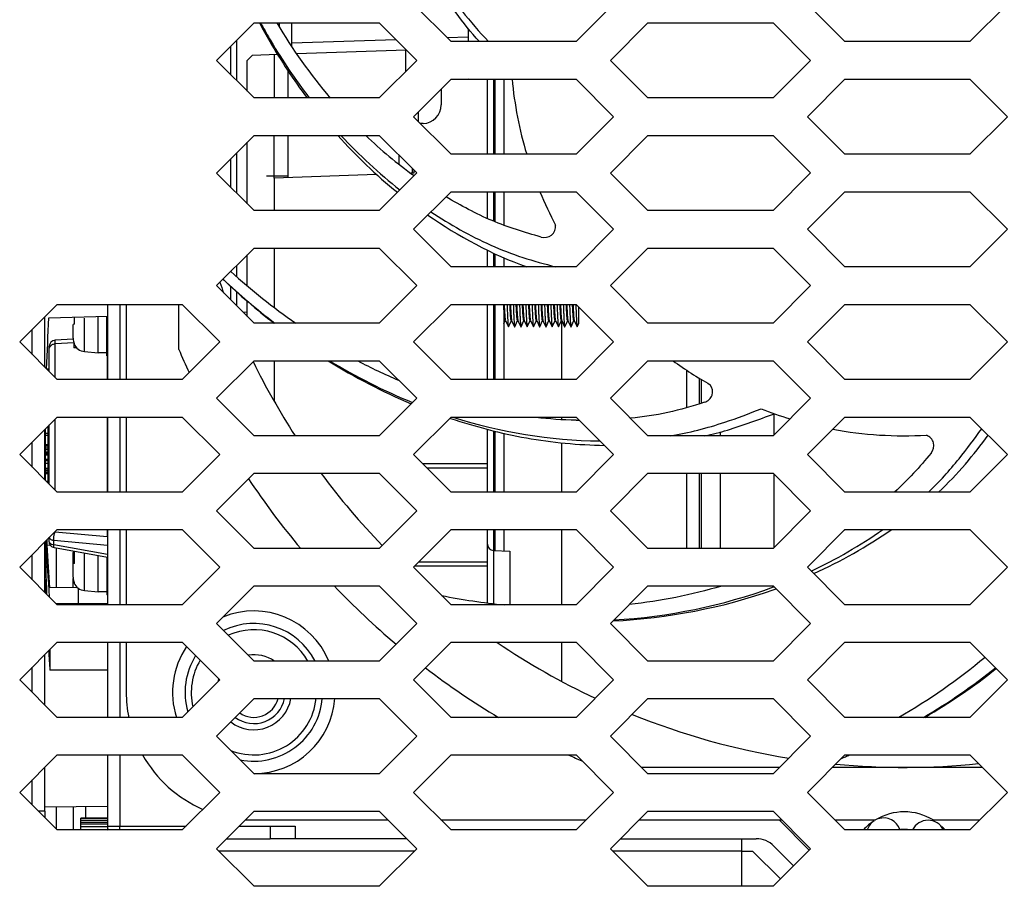
# Model space of a CAD drawing. Units: millimetres. Extents: x -1245 to 2499, y -983 to 1594.
# Drawn here: x 1874 to 1953, y 189 to 258 of the extents above; entities that cross this region are included whole.
import ezdxf

# ---------------------------------------------------------------- set-up
doc = ezdxf.new("R2010")
doc.units = ezdxf.units.MM
doc.header["$LTSCALE"] = 46.255
doc.layers.get('0').update_dxf_attribs({"linetype": 'CONTINUOUS'})
for name, color, linetype in [('00_COMPONENTS', 7, 'CONTINUOUS'), ('02___PRT_ALL_AXES', 7, 'CONTINUOUS'), ('09_ALL_ROUNDS', 7, 'CONTINUOUS'), ('20_ALL_FEATURES', 7, 'CONTINUOUS')]:
    doc.layers.add(name, color=color, linetype=linetype)

msp = doc.modelspace()

# ---------------------------------------------------------------- linework, layer by layer
at = {"color": 7, "linetype": 'Continuous'}
for p, q in [((1876.226, 230.016), (1876.226, 234.012)), ((1876.226, 221.016), (1876.226, 225.012)), ((1876.226, 212.016), (1876.226, 216.012)), ((1876.226, 203.016), (1876.226, 207.012)), ((1876.226, 194.514), (1876.226, 198.012)), ((1876.226, 194.514), (1875.728, 194.514))]:
    msp.add_line(p, q, dxfattribs=at)
at = {"color": 9, "linetype": 'Continuous'}
for p, q in [((1875.226, 231.016), (1875.226, 233.012)), ((1875.226, 222.016), (1875.226, 224.012)), ((1875.226, 213.016), (1875.226, 215.012)), ((1875.226, 204.016), (1875.226, 206.012)), ((1875.226, 195.016), (1875.226, 197.012))]:
    msp.add_line(p, q, dxfattribs=at)
at = {"layer": '00_COMPONENTS', "color": 7, "linetype": 'Continuous'}
for p, q in [((1894.976, 257.514), (1894.976, 257.189)), ((1895.976, 255.621), (1895.976, 257.514)), ((1910.076, 257.069), (1910.076, 256.014)), ((1891.093, 255.639), (1891.093, 253.386)), ((1896.355, 255.057), (1905.118, 255.363)), ((1905.076, 255.362), (1905.076, 253.624)), ((1892.847, 254.935), (1892.426, 254.514)), ((1892.426, 252.053), (1892.426, 254.514)), ((1892.847, 254.935), (1894.831, 255.004)), ((1894.576, 254.995), (1894.576, 251.514)), ((1895.676, 253.684), (1895.676, 251.514)), ((1910.076, 253.014), (1908.661, 252.964)), ((1911.626, 247.014), (1911.626, 253.014)), ((1912.226, 253.014), (1912.226, 247.014)), ((1912.926, 253.014), (1912.926, 247.014)), ((1907.926, 252.229), (1907.926, 250.962)), ((1906.076, 250.379), (1906.076, 249.648)), ((1906.478, 249.463), (1906.268, 249.456)), ((1892.426, 243.053), (1892.426, 247.972)), ((1894.576, 245.112), (1894.576, 248.514)), ((1895.676, 248.514), (1895.676, 245.151)), ((1891.093, 246.639), (1891.093, 244.386)), ((1904.576, 246.196), (1904.576, 246.906)), ((1905.726, 245.756), (1905.726, 245.502)), ((1902.752, 245.398), (1894.576, 245.112)), ((1905.726, 245.502), (1905.498, 245.494)), ((1911.626, 241.878), (1911.626, 244.014)), ((1912.226, 244.014), (1912.226, 241.612)), ((1912.926, 244.014), (1912.926, 241.343)), ((1911.626, 238.014), (1911.626, 239.344)), ((1892.426, 236.511), (1892.426, 238.972)), ((1912.226, 239.059), (1912.226, 238.014)), ((1912.926, 238.743), (1912.926, 238.014)), ((1891.093, 236.46), (1891.093, 235.386)), ((1882.246, 235.014), (1882.246, 229.014)), ((1882.746, 235.014), (1882.746, 229.014)), ((1886.945, 231.419), (1886.945, 235.014)), ((1892.426, 234.053), (1892.426, 235.277)), ((1911.626, 229.014), (1911.626, 235.014)), ((1912.226, 235.014), (1912.226, 229.014)), ((1912.926, 235.014), (1912.926, 229.014)), ((1918.926, 233.474), (1918.926, 234.798)), ((1876.554, 233.937), (1881.246, 234.061)), ((1880.493, 231.152), (1880.493, 234.041)), ((1881.192, 230.902), (1881.192, 234.059)), ((1878.594, 233.427), (1878.493, 233.402)), ((1878.493, 232.325), (1878.493, 233.402)), ((1912.926, 233.474), (1913.038, 233.714)), ((1913.034, 233.714), (1913.063, 233.714)), ((1913.059, 233.723), (1913.294, 233.22)), ((1913.307, 233.22), (1913.538, 233.714)), ((1913.534, 233.714), (1913.563, 233.714)), ((1913.559, 233.723), (1913.794, 233.22)), ((1913.807, 233.22), (1914.038, 233.714)), ((1914.034, 233.714), (1914.063, 233.714)), ((1914.059, 233.723), (1914.294, 233.22)), ((1914.307, 233.22), (1914.538, 233.714)), ((1914.534, 233.714), (1914.563, 233.714)), ((1914.559, 233.723), (1914.794, 233.22)), ((1914.807, 233.22), (1915.038, 233.714)), ((1915.034, 233.714), (1915.063, 233.714)), ((1915.059, 233.723), (1915.294, 233.22)), ((1915.307, 233.22), (1915.538, 233.714)), ((1915.534, 233.714), (1915.563, 233.714)), ((1915.559, 233.723), (1915.794, 233.22)), ((1915.807, 233.22), (1916.038, 233.714)), ((1916.034, 233.714), (1916.063, 233.714)), ((1916.059, 233.723), (1916.294, 233.22)), ((1916.307, 233.22), (1916.538, 233.714)), ((1916.534, 233.714), (1916.563, 233.714)), ((1916.559, 233.723), (1916.794, 233.22)), ((1916.807, 233.22), (1917.038, 233.714)), ((1917.034, 233.714), (1917.063, 233.714)), ((1917.059, 233.723), (1917.294, 233.22)), ((1917.307, 233.22), (1917.538, 233.714)), ((1917.534, 233.714), (1917.563, 233.714)), ((1917.546, 233.714), (1917.546, 229.014)), ((1917.559, 233.723), (1917.794, 233.22)), ((1917.807, 233.22), (1918.038, 233.714)), ((1918.034, 233.714), (1918.063, 233.714)), ((1918.059, 233.723), (1918.294, 233.22)), ((1918.307, 233.22), (1918.538, 233.714)), ((1918.534, 233.714), (1918.563, 233.714)), ((1918.559, 233.723), (1918.794, 233.22)), ((1918.807, 233.22), (1918.926, 233.474)), ((1878.498, 232.222), (1877.066, 232.147)), ((1876.593, 229.649), (1876.593, 231.648)), ((1878.543, 231.995), (1878.543, 231.533)), ((1878.788, 231.539), (1878.543, 231.533)), ((1878.594, 231.863), (1878.575, 231.851)), ((1879.401, 231.252), (1880.493, 231.152)), ((1881.192, 231.152), (1880.493, 231.152)), ((1881.246, 230.902), (1881.192, 230.902)), ((1876.493, 229.845), (1876.396, 229.845)), ((1876.493, 229.825), (1876.417, 229.825)), ((1876.493, 229.762), (1876.493, 229.845)), ((1928.546, 229.129), (1928.546, 227.053)), ((1928.746, 227.116), (1928.746, 229.009)), ((1882.246, 226.014), (1882.246, 220.014)), ((1882.746, 226.014), (1882.746, 220.014)), ((1908.625, 225.924), (1908.676, 225.907)), ((1908.628, 225.932), (1908.678, 225.915)), ((1917.546, 226.014), (1917.546, 225.831)), ((1934.546, 224.604), (1934.546, 226.288)), ((1876.493, 223.799), (1876.493, 225.279)), ((1876.593, 220.649), (1876.593, 225.379)), ((1876.293, 223.799), (1876.293, 225.079)), ((1876.493, 224.708), (1876.293, 224.708)), ((1876.493, 224.535), (1876.293, 224.535)), ((1911.626, 220.014), (1911.626, 225.036)), ((1912.226, 224.888), (1912.226, 220.014)), ((1912.926, 224.724), (1912.926, 220.014)), ((1876.493, 223.799), (1876.293, 223.799)), ((1876.293, 220.949), (1876.293, 223.795)), ((1876.493, 223.688), (1876.293, 223.688)), ((1876.493, 220.724), (1876.493, 223.795)), ((1917.546, 223.957), (1917.546, 220.014)), ((1876.493, 223.516), (1876.293, 223.516)), ((1876.493, 223.387), (1876.293, 223.387)), ((1876.493, 223.214), (1876.293, 223.214)), ((1876.493, 223.128), (1876.293, 223.128)), ((1876.493, 223.019), (1876.293, 223.019)), ((1876.493, 222.975), (1876.293, 222.975)), ((1876.493, 222.63), (1876.293, 222.63)), ((1876.493, 222.5), (1876.293, 222.5)), ((1876.493, 222.298), (1876.293, 222.298)), ((1911.626, 222.26), (1906.464, 222.26)), ((1876.493, 221.894), (1876.293, 221.894)), ((1876.493, 221.764), (1876.293, 221.764)), ((1876.493, 221.712), (1876.293, 221.712)), ((1876.493, 221.59), (1876.293, 221.59)), ((1876.493, 221.461), (1876.293, 221.461)), ((1911.626, 221.924), (1906.8, 221.924)), ((1928.546, 221.514), (1928.546, 215.514)), ((1928.746, 215.514), (1928.746, 221.514)), ((1934.546, 215.604), (1934.546, 221.426)), ((1876.493, 220.854), (1876.387, 220.854)), ((1882.246, 217.014), (1882.246, 211.014)), ((1882.746, 217.014), (1882.746, 211.014)), ((1911.626, 211.167), (1911.626, 217.014)), ((1912.226, 217.014), (1912.226, 215.343)), ((1912.926, 217.014), (1912.926, 215.318)), ((1917.546, 217.014), (1917.546, 211.014)), ((1940.205, 217.007), (1940.168, 216.984)), ((1940.205, 217.007), (1940.169, 216.983)), ((1876.396, 215.8), (1876.673, 215.781)), ((1876.593, 216.051), (1876.593, 216.403)), ((1881.246, 214.787), (1877.003, 215.559)), ((1878.493, 213.218), (1878.493, 215.2)), ((1880.493, 212.045), (1880.493, 214.924)), ((1912.108, 215.347), (1913.426, 215.301)), ((1913.426, 215.301), (1913.426, 211.014)), ((1878.594, 214.32), (1878.493, 214.295)), ((1881.192, 214.795), (1881.192, 211.795)), ((1911.626, 214.424), (1906.121, 214.424)), ((1911.626, 214.088), (1905.785, 214.088)), ((1878.497, 213.124), (1878.493, 213.123)), ((1878.493, 212.39), (1878.493, 213.123)), ((1878.594, 212.756), (1878.575, 212.744)), ((1878.829, 212.393), (1876.623, 212.37)), ((1878.942, 211.1), (1878.942, 212.306)), ((1879.401, 212.145), (1880.493, 212.045)), ((1881.192, 212.045), (1880.493, 212.045)), ((1881.246, 211.795), (1881.192, 211.795)), ((1934.485, 212.44), (1934.519, 212.452)), ((1934.487, 212.433), (1934.522, 212.446)), ((1877.124, 211.117), (1877.227, 211.118)), ((1877.164, 211.077), (1877.227, 211.078)), ((1877.164, 211.077), (1877.195, 211.078)), ((1877.227, 211.118), (1878.942, 211.131)), ((1877.227, 211.078), (1878.942, 211.1)), ((1878.942, 211.1), (1881.246, 211.129)), ((1882.246, 208.014), (1882.246, 202.014)), ((1882.746, 208.014), (1882.746, 204.014)), ((1917.546, 208.014), (1917.546, 204.906)), ((1876.642, 207.428), (1876.642, 205.778)), ((1881.246, 205.791), (1876.642, 205.778)), ((1882.246, 199.014), (1882.246, 193.314)), ((1934.954, 198.013), (1923.956, 198.013)), ((1951.201, 198.013), (1939.199, 198.013)), ((1876.226, 194.864), (1881.246, 194.908)), ((1881.246, 193.964), (1879.126, 193.964)), ((1879.126, 193.014), (1879.126, 193.964)), ((1892.946, 193.814), (1903.668, 193.814)), ((1907.91, 193.814), (1919.51, 193.814)), ((1923.758, 193.814), (1935.158, 193.814)), ((1937.355, 191.414), (1934.946, 193.814)), ((1939.4, 193.814), (1942.644, 193.814)), ((1947.247, 193.814), (1951, 193.814)), ((1879.126, 193.646), (1881.246, 193.646)), ((1882.246, 193.314), (1887.528, 193.314)), ((1891.768, 193.314), (1896.246, 193.314)), ((1896.246, 193.314), (1896.246, 192.314)), ((1905.168, 192.314), (1894.246, 192.314)), ((1922.258, 192.314), (1933.117, 192.314)), ((1931.946, 192.314), (1931.946, 188.514)), ((1905.765, 191.314), (1890.165, 191.314)), ((1931.946, 191.314), (1932.824, 191.314)), ((1932.824, 191.314), (1935.04, 189.098)), ((1934.531, 191.728), (1936.1, 190.159))]:
    msp.add_line(p, q, dxfattribs=at)
at = {"layer": '00_COMPONENTS', "color": 9, "linetype": 'Continuous'}
for p, q in [((1891.558, 256.104), (1891.558, 252.921)), ((1895.976, 255.906), (1904.291, 256.19)), ((1908.394, 256.33), (1910.076, 256.388)), ((1908.394, 256.33), (1910.076, 256.388)), ((1912.108, 253.014), (1912.108, 247.014)), ((1891.558, 247.104), (1891.558, 243.921)), ((1905.61, 245.871), (1905.61, 245.498)), ((1912.108, 244.014), (1912.108, 241.664)), ((1912.108, 239.114), (1912.108, 238.014)), ((1891.558, 238.104), (1891.558, 237.26)), ((1891.558, 236.026), (1891.558, 234.921)), ((1912.108, 235.014), (1912.108, 229.014)), ((1879.401, 231.252), (1879.401, 233.902)), ((1892.068, 234.411), (1892.426, 234.4)), ((1877.066, 229.175), (1877.066, 232.147)), ((1878.543, 231.932), (1877.066, 231.865)), ((1878.576, 231.905), (1878.543, 231.932)), ((1881.219, 230.902), (1881.219, 229.014)), ((1927.546, 229.766), (1927.546, 226.748)), ((1881.219, 226.014), (1881.219, 220.014)), ((1877.066, 220.175), (1877.066, 225.853)), ((1912.108, 224.916), (1912.108, 220.014)), ((1930.246, 224.514), (1930.246, 224.823)), ((1927.546, 221.514), (1927.546, 215.514)), ((1930.246, 215.514), (1930.246, 221.514)), ((1877.066, 216.835), (1877.066, 216.853)), ((1877.066, 216.835), (1881.219, 216.456)), ((1881.219, 217.014), (1881.219, 216.456)), ((1912.108, 217.014), (1912.108, 211.099)), ((1876.396, 216.182), (1876.396, 215.8)), ((1876.961, 216.162), (1881.246, 215.771)), ((1876.961, 215.81), (1876.961, 216.162)), ((1881.246, 215.03), (1876.961, 215.81)), ((1879.401, 212.145), (1879.401, 215.122)), ((1879.496, 194.893), (1879.496, 193.964)), ((1879.126, 193.961), (1881.246, 193.961)), ((1879.126, 193.796), (1881.246, 193.796)), ((1879.126, 193.639), (1881.246, 193.639)), ((1879.126, 193.506), (1881.246, 193.506)), ((1879.126, 193.293), (1881.246, 193.293)), ((1881.246, 193.314), (1882.246, 193.314)), ((1882.246, 193.014), (1882.246, 193.314)), ((1894.246, 193.314), (1894.246, 192.314)), ((1931.946, 191.314), (1921.655, 191.314))]:
    msp.add_line(p, q, dxfattribs=at)
at = {"layer": '00_COMPONENTS', "color": 4, "linetype": 'Continuous'}
for p, q in [((1895.675, 245.267), (1893.966, 245.267)), ((1894.576, 245.112), (1894.576, 242.514)), ((1894.576, 239.514), (1894.576, 234.768)), ((1894.576, 230.514), (1894.576, 227.27))]:
    msp.add_line(p, q, dxfattribs=at)
at = {"layer": '00_COMPONENTS', "color": 3, "linetype": 'Continuous'}
for p, q in [((1881.246, 235.014), (1881.246, 229.014)), ((1881.246, 226.014), (1881.246, 220.014)), ((1881.246, 217.014), (1881.246, 211.014)), ((1881.246, 208.014), (1881.246, 202.014)), ((1881.246, 199.014), (1881.246, 193.314)), ((1878.496, 194.884), (1878.496, 193.014)), ((1890.768, 192.314), (1894.246, 192.314))]:
    msp.add_line(p, q, dxfattribs=at)
at = {"layer": '00_COMPONENTS', "color": 7, "linetype": 'Continuous'}
for centre, radius, start, end in [((1935.468, 279.94), 47.679, 208.05917, 210.12068), ((1934.467, 279.795), 46.649, 208.53338, 210.3513), ((1931.84, 279.391), 43.037, 210.5608, 220.38656), ((1934.185, 279.632), 46.324, 210.35317, 210.5845), ((1934.24, 279.207), 46.248, 210.09851, 216.78603), ((1933.176, 279.01), 45.139, 210.55611, 217.5341), ((1944.946, 256.014), 31.5, 185.46545, 196.60347), ((1906.426, 250.962), 1.5, 272, 0), ((1927.192, 275.03), 36.653, 226.3521, 234.20228), ((1944.946, 256.014), 31.5, 202.39622, 207.7768), ((1927.797, 276.425), 54.272, 226.55449, 232.25607), ((1927.384, 276.241), 53.84, 226.73953, 232.5284), ((1925.361, 275.284), 50.892, 227.68952, 235.17224), ((1944.946, 256.014), 58, 199.36682, 200.24495), ((1884.506, 233.902), 5.931, 179.15183, 179.49486), ((1884.551, 233.902), 5.977, 179.49507, 180.50492), ((1884.138, 233.893), 5.564, 180.44977, 184.25541), ((1883.494, 233.85), 4.918, 184.31013, 184.92612), ((1879.593, 232.325), 1.101, 180.00055, 181.80457), ((1877.093, 231.648), 0.5, 93, 180), ((1879.493, 232.248), 1, 203.36691, 264.76418), ((1879.582, 232.32), 1.088, 203.01967, 204.86564), ((1944.946, 256.014), 63, 202.97919, 204.82729), ((1944.946, 256.014), 58, 206.16271, 212.89997), ((1923.114, 270.087), 46.339, 238.65056, 247.83084), ((1921.796, 269.723), 44.277, 242.35101, 247.02065), ((1944.946, 256.014), 31.5, 234.06965, 240.50407), ((1919.664, 261.735), 35.972, 263.34628, 268.47512), ((1944.946, 256.014), 31.5, 248.69855, 253.14857), ((1919.695, 262.722), 36.96, 268.46704, 268.84558), ((1922.801, 251.952), 28.144, 282.75849, 286.52894), ((1944.946, 256.014), 31.5, 259.53648, 273.23135), ((1944.946, 256.014), 58, 216.50996, 223.97291), ((1944.946, 256.014), 63, 213.68161, 220.01652), ((1876.592, 218.594), 2.8, 264.16196, 266), ((1877.092, 216.051), 0.5, 215.56068, 224.39553), ((1912.126, 215.847), 0.5, 180, 268), ((1879.596, 215.2), 1.103, 175.46054, 178.19613), ((1879.593, 215.2), 1.101, 178.19543, 179.99945), ((1884.138, 214.804), 5.564, 175.74458, 179.55022), ((1883.494, 214.847), 4.918, 175.07388, 175.68986), ((1884.551, 214.795), 5.977, 179.49507, 180.50492), ((1884.138, 214.786), 5.564, 180.44977, 184.25541), ((1883.494, 214.743), 4.918, 184.31013, 184.92612), ((1879.593, 213.218), 1.101, 180.00055, 181.80457), ((1879.493, 213.141), 1, 203.36691, 264.76418), ((1879.582, 213.214), 1.088, 203.01967, 204.86564), ((1944.946, 256.014), 63, 223.6717, 229.84122), ((1921.316, 249.766), 39.803, 289.42883, 289.63659), ((1918.317, 263.615), 52.888, 258.70327, 264.2033), ((1892.946, 204.014), 5.5, 27.04668, 116.09256), ((1944.946, 256.014), 58, 235.86988, 244.78659), ((1892.946, 204.014), 5.5, 147.76049, 196.4204), ((1944.946, 256.014), 63, 232.58872, 239.02215), ((1922.201, 243.189), 47.813, 300.53518, 308.90699), ((1892.946, 204.014), 10.2, 180, 191.31615), ((1892.946, 204.014), 2.5, 233.4946, 348.45917), ((1892.946, 204.014), 5.5, 258.56777, 354.78175), ((1944.946, 256.014), 58, 247.97526, 260.83348), ((1892.946, 204.014), 10.2, 209.363, 246.49027), ((1944.946, 256.014), 63, 244.82179, 245.84546), ((1918.587, 249.981), 55.516, 292.61532, 292.97889), ((1918.691, 249.736), 55.25, 292.97889, 293.33899), ((1944.946, 256.014), 58, 264.57941, 275.87691), ((1944.946, 190.064), 4.4, 58.45973, 121.54027), ((1892.946, 204.014), 10.2, 266.32679, 270), ((1944.946, 190.064), 4.4, 123, 137.87688), ((1943.298, 192.601), 1.375, 123.16921, 162.48075), ((1943.298, 192.601), 1.375, 18.76908, 108), ((1946.849, 192.415), 1.375, 25.8767, 154.09178), ((1944.946, 190.064), 3, 79.5464, 100.45361), ((1944.946, 190.064), 4.4, 42.12273, 46.97979), ((1933.117, 190.314), 2, 45, 90)]:
    msp.add_arc(centre, radius, start, end, dxfattribs=at)
at = {"layer": '00_COMPONENTS', "color": 9, "linetype": 'Continuous'}
for centre, radius, start, end in [((1877.059, 216.937), 0.781, 253.01086, 257.80459), ((1877.078, 217.024), 0.87, 257.77911, 262.24078), ((1892.946, 204.014), 6.5, 22.62807, 112.357), ((1892.946, 204.014), 5, 30.00174, 114.11202), ((1892.946, 204.014), 6.5, 145.78031, 197.92394), ((1892.946, 204.014), 5, 149.07553, 193.24941), ((1892.946, 204.014), 3, 56.54863, 98.55522), ((1892.946, 204.014), 3, 158.9075, 163.84313), ((1892.946, 204.014), 3, 232.06446, 350.39695), ((1892.946, 204.014), 5, 248.46369, 354.25498), ((1892.946, 204.014), 2, 235.63569, 345.50358), ((1892.946, 204.014), 6.5, 270.17148, 355.58678)]:
    msp.add_arc(centre, radius, start, end, dxfattribs=at)
at = {"layer": '00_COMPONENTS', "color": 3, "linetype": 'Continuous'}
msp.add_arc((1882.246, 193.314), 1, 180, 197.57407, dxfattribs=at)
at = {"layer": '00_COMPONENTS', "color": 7, "linetype": 'Continuous'}
for centre, major_axis, ratio, start_param, end_param in [((1875.915, 250.325), (2.202, 61.593), 0.020601, -1.90881, -1.839383), ((1876.27, 213.674), (-0.129, 2.982), 0.024941, -2.237924, -0.745181), ((1875.77, 250.422), (-2.241, 51.735), 0.024941, 2.295815, 2.417124), ((1875.849, 250.422), (-2.237, 51.653), 0.024941, -3.978846, -3.885295), ((1876.27, 213.674), (-0.129, 2.982), 0.024941, -4.492967, -4.100427), ((1875.77, 250.41), (-2.668, 61.596), 0.024941, -3.938643, -3.903003)]:
    msp.add_ellipse(centre, major_axis=major_axis, ratio=ratio, start_param=start_param, end_param=end_param, dxfattribs=at)
for points, knots in [([(1910.98, 256.013), (1910.319, 256.748), (1909.061, 258.28), (1908.001, 259.954), (1907.506, 260.81)], [0, 0, 0, 0, 0.499983, 1, 1, 1, 1]), ([(1915.924, 240.399), (1914.59, 240.756), (1911.942, 241.588), (1909.497, 242.903), (1908.314, 243.616)], [0, 0, 0, 0, 0.499931, 1, 1, 1, 1]), ([(1907.103, 242.405), (1908.629, 241.406), (1911.809, 239.579), (1915.304, 238.447), (1917.078, 238.027)], [0, 0, 0, 0, 0.50017, 1, 1, 1, 1]), ([(1915.924, 240.399), (1916.195, 240.327), (1916.863, 240.42), (1917.086, 241.053), (1917.075, 241.334)], [0, 0, 0, 0, 0.499525, 1, 1, 1, 1]), ([(1913.034, 233.714), (1913.019, 233.736), (1913.005, 233.791), (1913, 233.872), (1912.99, 233.953), (1912.98, 234.062), (1912.971, 234.198), (1912.961, 234.361), (1912.951, 234.524), (1912.939, 234.742), (1912.931, 234.905), (1912.926, 235.014)], [0, 0, 0, 0, 0.061911, 0.124949, 0.187394, 0.249736, 0.374851, 0.499898, 0.624894, 0.749933, 1, 1, 1, 1]), ([(1912.959, 235.014), (1912.967, 234.854), (1912.979, 234.623), (1912.996, 234.33), (1913.008, 234.144), (1913.02, 233.989), (1913.032, 233.867), (1913.044, 233.782), (1913.052, 233.737), (1913.059, 233.723)], [0, 0, 0, 0, 0.37092, 0.535066, 0.679523, 0.800793, 0.895951, 0.962772, 1, 1, 1, 1]), ([(1913.189, 235.014), (1913.197, 234.789), (1913.209, 234.466), (1913.227, 234.055), (1913.24, 233.795), (1913.253, 233.579), (1913.265, 233.41), (1913.279, 233.297), (1913.286, 233.238), (1913.294, 233.22)], [0, 0, 0, 0, 0.374317, 0.540532, 0.686566, 0.808422, 0.902784, 0.967137, 1, 1, 1, 1]), ([(1913.534, 233.714), (1913.531, 233.714), (1913.524, 233.723), (1913.519, 233.741), (1913.512, 233.771), (1913.503, 233.832), (1913.491, 233.936), (1913.478, 234.091), (1913.465, 234.283), (1913.452, 234.505), (1913.439, 234.752), (1913.43, 234.925), (1913.426, 235.014)], [0, 0, 0, 0, 0.006869, 0.021378, 0.044464, 0.07616, 0.164675, 0.284638, 0.432688, 0.604632, 0.795559, 1, 1, 1, 1]), ([(1913.459, 235.014), (1913.467, 234.854), (1913.479, 234.623), (1913.496, 234.33), (1913.508, 234.144), (1913.52, 233.989), (1913.532, 233.867), (1913.544, 233.782), (1913.552, 233.737), (1913.559, 233.723)], [0, 0, 0, 0, 0.370915, 0.535055, 0.679512, 0.800785, 0.895947, 0.962771, 1, 1, 1, 1]), ([(1913.689, 235.014), (1913.697, 234.79), (1913.709, 234.466), (1913.727, 234.055), (1913.74, 233.795), (1913.753, 233.579), (1913.765, 233.41), (1913.779, 233.297), (1913.786, 233.238), (1913.794, 233.22)], [0, 0, 0, 0, 0.374311, 0.540526, 0.68656, 0.808418, 0.902783, 0.967138, 1, 1, 1, 1]), ([(1914.034, 233.714), (1914.031, 233.714), (1914.024, 233.723), (1914.019, 233.741), (1914.012, 233.771), (1914.003, 233.832), (1913.991, 233.937), (1913.978, 234.091), (1913.965, 234.283), (1913.952, 234.505), (1913.939, 234.752), (1913.93, 234.925), (1913.926, 235.014)], [0, 0, 0, 0, 0.006869, 0.021379, 0.044466, 0.076164, 0.164683, 0.284649, 0.432701, 0.604639, 0.795557, 1, 1, 1, 1]), ([(1913.959, 235.014), (1913.967, 234.854), (1913.979, 234.623), (1913.996, 234.33), (1914.008, 234.144), (1914.02, 233.989), (1914.032, 233.867), (1914.044, 233.782), (1914.052, 233.737), (1914.059, 233.723)], [0, 0, 0, 0, 0.370935, 0.535081, 0.679533, 0.800797, 0.895952, 0.962772, 1, 1, 1, 1]), ([(1914.189, 235.014), (1914.197, 234.789), (1914.209, 234.466), (1914.227, 234.055), (1914.24, 233.795), (1914.253, 233.579), (1914.265, 233.41), (1914.279, 233.297), (1914.286, 233.238), (1914.294, 233.22)], [0, 0, 0, 0, 0.374317, 0.540532, 0.686566, 0.808422, 0.902784, 0.967137, 1, 1, 1, 1]), ([(1914.534, 233.714), (1914.531, 233.714), (1914.524, 233.723), (1914.519, 233.741), (1914.512, 233.771), (1914.503, 233.832), (1914.491, 233.936), (1914.478, 234.091), (1914.465, 234.283), (1914.452, 234.505), (1914.439, 234.752), (1914.43, 234.925), (1914.426, 235.014)], [0, 0, 0, 0, 0.006869, 0.021377, 0.044464, 0.07616, 0.164673, 0.284631, 0.432675, 0.604618, 0.795547, 1, 1, 1, 1]), ([(1914.459, 235.014), (1914.467, 234.854), (1914.479, 234.623), (1914.496, 234.33), (1914.508, 234.144), (1914.52, 233.989), (1914.532, 233.867), (1914.544, 233.782), (1914.552, 233.737), (1914.559, 233.723)], [0, 0, 0, 0, 0.370945, 0.535095, 0.679549, 0.800811, 0.895958, 0.962774, 1, 1, 1, 1]), ([(1914.689, 235.014), (1914.697, 234.79), (1914.709, 234.466), (1914.727, 234.055), (1914.74, 233.795), (1914.753, 233.579), (1914.765, 233.41), (1914.779, 233.297), (1914.786, 233.238), (1914.794, 233.22)], [0, 0, 0, 0, 0.374311, 0.540526, 0.68656, 0.808418, 0.902783, 0.967138, 1, 1, 1, 1]), ([(1915.034, 233.714), (1915.019, 233.736), (1915.005, 233.791), (1915, 233.872), (1914.99, 233.953), (1914.98, 234.062), (1914.971, 234.198), (1914.961, 234.361), (1914.951, 234.524), (1914.939, 234.742), (1914.931, 234.905), (1914.926, 235.014)], [0, 0, 0, 0, 0.061911, 0.124949, 0.187394, 0.249736, 0.374851, 0.499898, 0.624894, 0.749933, 1, 1, 1, 1]), ([(1914.959, 235.014), (1914.967, 234.854), (1914.979, 234.623), (1914.996, 234.33), (1915.008, 234.144), (1915.02, 233.989), (1915.032, 233.867), (1915.044, 233.782), (1915.052, 233.737), (1915.059, 233.723)], [0, 0, 0, 0, 0.37092, 0.535066, 0.679523, 0.800793, 0.895951, 0.962772, 1, 1, 1, 1]), ([(1915.189, 235.014), (1915.197, 234.789), (1915.209, 234.466), (1915.227, 234.055), (1915.24, 233.795), (1915.253, 233.579), (1915.265, 233.41), (1915.279, 233.297), (1915.286, 233.238), (1915.294, 233.22)], [0, 0, 0, 0, 0.374317, 0.540532, 0.686566, 0.808422, 0.902784, 0.967137, 1, 1, 1, 1]), ([(1915.534, 233.714), (1915.531, 233.714), (1915.524, 233.723), (1915.519, 233.741), (1915.512, 233.771), (1915.503, 233.832), (1915.491, 233.936), (1915.478, 234.091), (1915.465, 234.283), (1915.452, 234.505), (1915.439, 234.752), (1915.43, 234.925), (1915.426, 235.014)], [0, 0, 0, 0, 0.006869, 0.021378, 0.044464, 0.07616, 0.164675, 0.284638, 0.432688, 0.604632, 0.795559, 1, 1, 1, 1]), ([(1915.459, 235.014), (1915.467, 234.854), (1915.479, 234.623), (1915.496, 234.33), (1915.508, 234.144), (1915.52, 233.989), (1915.532, 233.867), (1915.544, 233.782), (1915.552, 233.737), (1915.559, 233.723)], [0, 0, 0, 0, 0.370915, 0.535055, 0.679512, 0.800785, 0.895947, 0.962771, 1, 1, 1, 1]), ([(1915.689, 235.014), (1915.697, 234.79), (1915.709, 234.466), (1915.727, 234.055), (1915.74, 233.795), (1915.753, 233.579), (1915.765, 233.41), (1915.779, 233.297), (1915.786, 233.238), (1915.794, 233.22)], [0, 0, 0, 0, 0.374311, 0.540526, 0.68656, 0.808418, 0.902783, 0.967138, 1, 1, 1, 1]), ([(1916.034, 233.714), (1916.031, 233.714), (1916.024, 233.723), (1916.019, 233.741), (1916.012, 233.771), (1916.003, 233.832), (1915.991, 233.937), (1915.978, 234.091), (1915.965, 234.283), (1915.952, 234.505), (1915.939, 234.752), (1915.93, 234.925), (1915.926, 235.014)], [0, 0, 0, 0, 0.006869, 0.021379, 0.044466, 0.076164, 0.164683, 0.284649, 0.432701, 0.604639, 0.795557, 1, 1, 1, 1]), ([(1915.959, 235.014), (1915.967, 234.854), (1915.979, 234.623), (1915.996, 234.33), (1916.008, 234.144), (1916.02, 233.989), (1916.032, 233.867), (1916.044, 233.782), (1916.052, 233.737), (1916.059, 233.723)], [0, 0, 0, 0, 0.370935, 0.535081, 0.679533, 0.800797, 0.895952, 0.962772, 1, 1, 1, 1]), ([(1916.189, 235.014), (1916.197, 234.789), (1916.209, 234.466), (1916.227, 234.055), (1916.24, 233.795), (1916.253, 233.579), (1916.265, 233.41), (1916.279, 233.297), (1916.286, 233.238), (1916.294, 233.22)], [0, 0, 0, 0, 0.374317, 0.540532, 0.686566, 0.808422, 0.902784, 0.967137, 1, 1, 1, 1]), ([(1916.534, 233.714), (1916.531, 233.714), (1916.524, 233.723), (1916.519, 233.741), (1916.512, 233.771), (1916.503, 233.832), (1916.491, 233.936), (1916.478, 234.091), (1916.465, 234.283), (1916.452, 234.505), (1916.439, 234.752), (1916.43, 234.925), (1916.426, 235.014)], [0, 0, 0, 0, 0.006869, 0.021377, 0.044464, 0.07616, 0.164673, 0.284631, 0.432675, 0.604618, 0.795547, 1, 1, 1, 1]), ([(1916.459, 235.014), (1916.467, 234.854), (1916.479, 234.623), (1916.496, 234.33), (1916.508, 234.144), (1916.52, 233.989), (1916.532, 233.867), (1916.544, 233.782), (1916.552, 233.737), (1916.559, 233.723)], [0, 0, 0, 0, 0.370945, 0.535095, 0.679549, 0.800811, 0.895958, 0.962774, 1, 1, 1, 1]), ([(1916.689, 235.014), (1916.697, 234.79), (1916.709, 234.466), (1916.727, 234.055), (1916.74, 233.795), (1916.753, 233.579), (1916.765, 233.41), (1916.779, 233.297), (1916.786, 233.238), (1916.794, 233.22)], [0, 0, 0, 0, 0.374311, 0.540526, 0.68656, 0.808418, 0.902783, 0.967138, 1, 1, 1, 1]), ([(1917.034, 233.714), (1917.019, 233.736), (1917.005, 233.791), (1917, 233.872), (1916.99, 233.953), (1916.98, 234.062), (1916.971, 234.198), (1916.961, 234.361), (1916.951, 234.524), (1916.939, 234.742), (1916.931, 234.905), (1916.926, 235.014)], [0, 0, 0, 0, 0.061911, 0.124949, 0.187394, 0.249736, 0.374851, 0.499898, 0.624894, 0.749933, 1, 1, 1, 1]), ([(1916.959, 235.014), (1916.967, 234.854), (1916.979, 234.623), (1916.996, 234.33), (1917.008, 234.144), (1917.02, 233.989), (1917.032, 233.867), (1917.044, 233.782), (1917.052, 233.737), (1917.059, 233.723)], [0, 0, 0, 0, 0.37092, 0.535066, 0.679523, 0.800793, 0.895951, 0.962772, 1, 1, 1, 1]), ([(1917.189, 235.014), (1917.197, 234.789), (1917.209, 234.466), (1917.227, 234.055), (1917.24, 233.795), (1917.253, 233.579), (1917.265, 233.41), (1917.279, 233.297), (1917.286, 233.238), (1917.294, 233.22)], [0, 0, 0, 0, 0.374317, 0.540532, 0.686566, 0.808422, 0.902784, 0.967137, 1, 1, 1, 1]), ([(1917.534, 233.714), (1917.531, 233.714), (1917.524, 233.723), (1917.519, 233.741), (1917.512, 233.771), (1917.503, 233.832), (1917.491, 233.936), (1917.478, 234.091), (1917.465, 234.283), (1917.452, 234.505), (1917.439, 234.752), (1917.43, 234.925), (1917.426, 235.014)], [0, 0, 0, 0, 0.006869, 0.021378, 0.044464, 0.07616, 0.164675, 0.284638, 0.432688, 0.604632, 0.795559, 1, 1, 1, 1]), ([(1917.459, 235.014), (1917.467, 234.854), (1917.479, 234.623), (1917.496, 234.33), (1917.508, 234.144), (1917.52, 233.989), (1917.532, 233.867), (1917.544, 233.782), (1917.552, 233.737), (1917.559, 233.723)], [0, 0, 0, 0, 0.370915, 0.535055, 0.679512, 0.800785, 0.895947, 0.962771, 1, 1, 1, 1]), ([(1917.689, 235.014), (1917.697, 234.79), (1917.709, 234.466), (1917.727, 234.055), (1917.74, 233.795), (1917.753, 233.579), (1917.765, 233.41), (1917.779, 233.297), (1917.786, 233.238), (1917.794, 233.22)], [0, 0, 0, 0, 0.374311, 0.540526, 0.68656, 0.808418, 0.902783, 0.967138, 1, 1, 1, 1]), ([(1918.034, 233.714), (1918.031, 233.714), (1918.024, 233.723), (1918.019, 233.741), (1918.012, 233.771), (1918.003, 233.832), (1917.991, 233.937), (1917.978, 234.091), (1917.965, 234.283), (1917.952, 234.505), (1917.939, 234.752), (1917.93, 234.925), (1917.926, 235.014)], [0, 0, 0, 0, 0.006869, 0.021379, 0.044466, 0.076164, 0.164683, 0.284649, 0.432701, 0.604639, 0.795557, 1, 1, 1, 1]), ([(1917.959, 235.014), (1917.967, 234.854), (1917.979, 234.623), (1917.996, 234.33), (1918.008, 234.144), (1918.02, 233.989), (1918.032, 233.867), (1918.044, 233.782), (1918.052, 233.737), (1918.059, 233.723)], [0, 0, 0, 0, 0.370935, 0.535081, 0.679533, 0.800797, 0.895952, 0.962772, 1, 1, 1, 1]), ([(1918.189, 235.014), (1918.197, 234.789), (1918.209, 234.466), (1918.227, 234.055), (1918.24, 233.795), (1918.253, 233.579), (1918.265, 233.41), (1918.279, 233.297), (1918.286, 233.238), (1918.294, 233.22)], [0, 0, 0, 0, 0.374317, 0.540532, 0.686566, 0.808422, 0.902784, 0.967137, 1, 1, 1, 1]), ([(1918.534, 233.714), (1918.531, 233.714), (1918.524, 233.723), (1918.519, 233.741), (1918.512, 233.771), (1918.503, 233.832), (1918.491, 233.936), (1918.478, 234.091), (1918.465, 234.283), (1918.452, 234.505), (1918.439, 234.752), (1918.43, 234.925), (1918.426, 235.014)], [0, 0, 0, 0, 0.006869, 0.021377, 0.044464, 0.07616, 0.164673, 0.284631, 0.432675, 0.604618, 0.795547, 1, 1, 1, 1]), ([(1918.459, 235.014), (1918.467, 234.854), (1918.479, 234.623), (1918.496, 234.33), (1918.508, 234.144), (1918.52, 233.989), (1918.532, 233.867), (1918.544, 233.782), (1918.552, 233.737), (1918.559, 233.723)], [0, 0, 0, 0, 0.370945, 0.535095, 0.679549, 0.800811, 0.895958, 0.962774, 1, 1, 1, 1]), ([(1918.689, 235.013), (1918.697, 234.789), (1918.709, 234.465), (1918.727, 234.055), (1918.74, 233.795), (1918.753, 233.578), (1918.765, 233.41), (1918.779, 233.297), (1918.786, 233.238), (1918.794, 233.22)], [0, 0, 0, 0, 0.37433, 0.540544, 0.686574, 0.808426, 0.902785, 0.967137, 1, 1, 1, 1]), ([(1913.294, 233.22), (1913.296, 233.218), (1913.301, 233.21), (1913.306, 233.218), (1913.307, 233.22)], [0, 0, 0, 0, 0.500029, 1, 1, 1, 1]), ([(1913.794, 233.22), (1913.796, 233.218), (1913.801, 233.21), (1913.806, 233.218), (1913.807, 233.22)], [0, 0, 0, 0, 0.49996, 1, 1, 1, 1]), ([(1914.294, 233.22), (1914.296, 233.218), (1914.301, 233.21), (1914.306, 233.218), (1914.307, 233.22)], [0, 0, 0, 0, 0.500029, 1, 1, 1, 1]), ([(1914.794, 233.22), (1914.796, 233.218), (1914.801, 233.21), (1914.806, 233.218), (1914.807, 233.22)], [0, 0, 0, 0, 0.49996, 1, 1, 1, 1]), ([(1915.294, 233.22), (1915.296, 233.218), (1915.301, 233.21), (1915.306, 233.218), (1915.307, 233.22)], [0, 0, 0, 0, 0.500029, 1, 1, 1, 1]), ([(1915.794, 233.22), (1915.796, 233.218), (1915.801, 233.21), (1915.806, 233.218), (1915.807, 233.22)], [0, 0, 0, 0, 0.49996, 1, 1, 1, 1]), ([(1916.294, 233.22), (1916.296, 233.218), (1916.301, 233.21), (1916.306, 233.218), (1916.307, 233.22)], [0, 0, 0, 0, 0.500029, 1, 1, 1, 1]), ([(1916.794, 233.22), (1916.796, 233.218), (1916.801, 233.21), (1916.806, 233.218), (1916.807, 233.22)], [0, 0, 0, 0, 0.49996, 1, 1, 1, 1]), ([(1917.294, 233.22), (1917.296, 233.218), (1917.301, 233.21), (1917.306, 233.218), (1917.307, 233.22)], [0, 0, 0, 0, 0.500029, 1, 1, 1, 1]), ([(1917.794, 233.22), (1917.796, 233.218), (1917.801, 233.21), (1917.806, 233.218), (1917.807, 233.22)], [0, 0, 0, 0, 0.49996, 1, 1, 1, 1]), ([(1918.294, 233.22), (1918.296, 233.218), (1918.301, 233.21), (1918.306, 233.218), (1918.307, 233.22)], [0, 0, 0, 0, 0.500029, 1, 1, 1, 1]), ([(1918.794, 233.22), (1918.796, 233.218), (1918.801, 233.21), (1918.806, 233.218), (1918.807, 233.22)], [0, 0, 0, 0, 0.49996, 1, 1, 1, 1]), ([(1928.973, 227.188), (1929.24, 227.274), (1929.752, 227.713), (1929.597, 228.366), (1929.436, 228.596)], [0, 0, 0, 0, 0.499528, 1, 1, 1, 1]), ([(1928.973, 227.188), (1928.009, 226.879), (1926.062, 226.316), (1924.057, 226.008), (1923.05, 225.913)], [0, 0, 0, 0, 0.500214, 1, 1, 1, 1]), ([(1908.676, 225.907), (1910.658, 225.25), (1914.707, 224.167), (1918.885, 223.787), (1920.97, 223.747)], [0, 0, 0, 0, 0.500215, 1, 1, 1, 1]), ([(1947.093, 223.128), (1947.271, 223.345), (1947.464, 223.992), (1946.981, 224.456), (1946.721, 224.564)], [0, 0, 0, 0, 0.499525, 1, 1, 1, 1])]:
    msp.add_open_spline(points, degree=3, knots=knots, dxfattribs=at)
for points in [[(1907.788, 261.093), (1908.89, 259.263), (1910.227, 257.565), (1911.706, 256.024)], [(1899.658, 248.512), (1901.121, 246.878), (1902.714, 245.348), (1904.42, 243.969)], [(1899.914, 248.509), (1901.365, 246.944), (1902.94, 245.483), (1904.625, 244.173)], [(1906.851, 242.154), (1909.309, 240.463), (1911.966, 238.992), (1914.784, 238.014)], [(1878.493, 232.29), (1878.497, 232.155), (1878.527, 232.019), (1878.58, 231.895)], [(1898.895, 230.507), (1901.01, 229.192), (1903.231, 228.029), (1905.532, 227.076)], [(1908.849, 226.008), (1912.636, 224.804), (1916.643, 224.123), (1920.616, 224.105)], [(1930.607, 225.604), (1931.582, 225.929), (1932.543, 226.297), (1933.502, 226.666)], [(1930.808, 224.971), (1932.074, 225.357), (1933.318, 225.812), (1934.557, 226.276)], [(1926.252, 224.513), (1927.729, 224.756), (1929.188, 225.13), (1930.607, 225.604)], [(1949.324, 222.679), (1949.952, 223.46), (1950.547, 224.267), (1951.139, 225.075)], [(1949.835, 222.256), (1950.468, 223.001), (1951.071, 223.773), (1951.662, 224.552)], [(1947.093, 223.128), (1946.186, 222.029), (1945.227, 220.965), (1944.172, 220.008)], [(1946.895, 220.009), (1947.761, 220.845), (1948.57, 221.742), (1949.324, 222.679)], [(1947.683, 220.013), (1948.445, 220.715), (1949.159, 221.471), (1949.835, 222.256)], [(1937.512, 213.698), (1939.503, 214.631), (1941.416, 215.749), (1943.217, 217.011)], [(1937.712, 213.502), (1939.874, 214.485), (1941.963, 215.655), (1943.913, 217.012)], [(1876.686, 215.76), (1876.627, 215.843), (1876.593, 215.949), (1876.593, 216.051)], [(1877.003, 215.559), (1876.904, 215.577), (1876.806, 215.629), (1876.735, 215.701)], [(1878.493, 213.184), (1878.497, 213.049), (1878.527, 212.912), (1878.58, 212.788)], [(1921.661, 209.714), (1926.035, 209.937), (1930.426, 210.772), (1934.556, 212.229)], [(1921.741, 209.794), (1926.072, 210.053), (1930.419, 210.923), (1934.487, 212.433)], [(1930.329, 212.501), (1927.932, 211.795), (1925.462, 211.306), (1922.979, 211.029)], [(1951.406, 206.807), (1949.264, 205), (1946.941, 203.393), (1944.508, 202.003)], [(1946.593, 202.013), (1948.581, 203.178), (1950.496, 204.48), (1952.298, 205.916)]]:
    msp.add_open_spline(points, degree=3, dxfattribs=at)
at = {"layer": '00_COMPONENTS', "color": 9, "linetype": 'Continuous'}
for points in [[(1876.593, 231.432), (1876.593, 231.577), (1876.7, 231.73), (1876.828, 231.799)], [(1876.828, 231.799), (1876.9, 231.839), (1876.984, 231.861), (1877.066, 231.865)], [(1876.961, 216.162), (1876.95, 216.345), (1876.968, 216.533), (1877.018, 216.709)], [(1877.018, 216.709), (1877.031, 216.752), (1877.045, 216.795), (1877.066, 216.835)]]:
    msp.add_open_spline(points, degree=3, dxfattribs=at)
for points, knots in [([(1876.593, 216.051), (1876.593, 216.023), (1876.654, 215.87), (1876.836, 215.827), (1876.961, 215.81)], [0, 0, 0, 0, 0.182286, 1, 1, 1, 1]), ([(1876.594, 216.382), (1876.598, 216.361), (1876.642, 216.263), (1876.75, 216.214), (1876.831, 216.19)], [0, 0, 0, 0, 0.196717, 1, 1, 1, 1]), ([(1877.003, 215.559), (1876.976, 215.564), (1876.956, 215.678), (1876.957, 215.75), (1876.961, 215.81)], [0, 0, 0, 0, 0.310849, 1, 1, 1, 1])]:
    msp.add_open_spline(points, degree=3, knots=knots, dxfattribs=at)
at = {"layer": '02___PRT_ALL_AXES', "color": 7, "linetype": 'Continuous'}
for p, q in [((1877.146, 215.533), (1877.146, 212.375)), ((1877.146, 194.872), (1877.146, 193.096))]:
    msp.add_line(p, q, dxfattribs=at)
at = {"layer": '09_ALL_ROUNDS', "color": 7, "linetype": 'Continuous'}
msp.add_line((1876.226, 194.514), (1876.226, 194.016), dxfattribs=at)
at = {"layer": '20_ALL_FEATURES', "color": 7, "linetype": 'Continuous'}
for p, q in [((1908.71, 256.014), (1905.71, 259.014)), ((1921.71, 259.014), (1918.71, 256.014)), ((1940.2, 256.014), (1937.2, 259.014)), ((1953.2, 259.014), (1950.2, 256.014)), ((1889.966, 254.512), (1892.968, 257.514)), ((1892.968, 257.514), (1902.968, 257.514)), ((1902.968, 257.514), (1905.966, 254.515)), ((1921.456, 254.512), (1924.458, 257.514)), ((1924.458, 257.514), (1934.458, 257.514)), ((1934.458, 257.514), (1937.456, 254.515)), ((1918.71, 256.014), (1908.71, 256.014)), ((1950.2, 256.014), (1940.2, 256.014)), ((1892.965, 251.514), (1889.966, 254.512)), ((1905.966, 254.515), (1902.965, 251.514)), ((1924.455, 251.514), (1921.456, 254.512)), ((1937.456, 254.515), (1934.455, 251.514)), ((1905.71, 250.014), (1908.71, 253.014)), ((1908.71, 253.014), (1918.71, 253.014)), ((1918.71, 253.014), (1921.71, 250.014)), ((1937.2, 250.014), (1940.2, 253.014)), ((1940.2, 253.014), (1950.2, 253.014)), ((1950.2, 253.014), (1953.2, 250.014)), ((1902.965, 251.514), (1892.965, 251.514)), ((1934.455, 251.514), (1924.455, 251.514)), ((1908.71, 247.014), (1905.71, 250.014)), ((1921.71, 250.014), (1918.71, 247.014)), ((1940.2, 247.014), (1937.2, 250.014)), ((1953.2, 250.014), (1950.2, 247.014)), ((1889.966, 245.512), (1892.968, 248.514)), ((1892.968, 248.514), (1902.968, 248.514)), ((1902.968, 248.514), (1905.966, 245.515)), ((1921.456, 245.512), (1924.458, 248.514)), ((1924.458, 248.514), (1934.458, 248.514)), ((1934.458, 248.514), (1937.456, 245.515)), ((1918.71, 247.014), (1908.71, 247.014)), ((1950.2, 247.014), (1940.2, 247.014)), ((1892.965, 242.514), (1889.966, 245.512)), ((1905.966, 245.515), (1902.965, 242.514)), ((1924.455, 242.514), (1921.456, 245.512)), ((1937.456, 245.515), (1934.455, 242.514)), ((1905.71, 241.014), (1908.71, 244.014)), ((1908.71, 244.014), (1918.71, 244.014)), ((1918.71, 244.014), (1921.71, 241.014)), ((1937.2, 241.014), (1940.2, 244.014)), ((1940.2, 244.014), (1950.2, 244.014)), ((1950.2, 244.014), (1953.2, 241.014)), ((1902.965, 242.514), (1892.965, 242.514)), ((1934.455, 242.514), (1924.455, 242.514)), ((1908.71, 238.014), (1905.71, 241.014)), ((1921.71, 241.014), (1918.71, 238.014)), ((1940.2, 238.014), (1937.2, 241.014)), ((1953.2, 241.014), (1950.2, 238.014)), ((1889.966, 236.512), (1892.968, 239.514)), ((1892.968, 239.514), (1902.968, 239.514)), ((1902.968, 239.514), (1905.966, 236.515)), ((1921.456, 236.512), (1924.458, 239.514)), ((1924.458, 239.514), (1934.458, 239.514)), ((1934.458, 239.514), (1937.456, 236.515)), ((1918.71, 238.014), (1908.71, 238.014)), ((1950.2, 238.014), (1940.2, 238.014)), ((1892.965, 233.514), (1889.966, 236.512)), ((1905.966, 236.515), (1902.965, 233.514)), ((1924.455, 233.514), (1921.456, 236.512)), ((1937.456, 236.515), (1934.455, 233.514)), ((1874.228, 232.014), (1877.228, 235.014)), ((1877.228, 235.014), (1887.228, 235.014)), ((1887.228, 235.014), (1890.228, 232.014)), ((1905.71, 232.014), (1908.71, 235.014)), ((1908.71, 235.014), (1918.71, 235.014)), ((1918.71, 235.014), (1921.71, 232.014)), ((1937.2, 232.014), (1940.2, 235.014)), ((1940.2, 235.014), (1950.2, 235.014)), ((1950.2, 235.014), (1953.2, 232.014)), ((1902.965, 233.514), (1892.965, 233.514)), ((1934.455, 233.514), (1924.455, 233.514)), ((1877.228, 229.014), (1874.228, 232.014)), ((1890.228, 232.014), (1887.228, 229.014)), ((1908.71, 229.014), (1905.71, 232.014)), ((1921.71, 232.014), (1918.71, 229.014)), ((1940.2, 229.014), (1937.2, 232.014)), ((1953.2, 232.014), (1950.2, 229.014)), ((1889.966, 227.512), (1892.968, 230.514)), ((1892.968, 230.514), (1902.968, 230.514)), ((1902.968, 230.514), (1905.966, 227.515)), ((1921.456, 227.512), (1924.458, 230.514)), ((1924.458, 230.514), (1934.458, 230.514)), ((1934.458, 230.514), (1937.456, 227.515)), ((1887.228, 229.014), (1877.228, 229.014)), ((1918.71, 229.014), (1908.71, 229.014)), ((1950.2, 229.014), (1940.2, 229.014)), ((1892.965, 224.514), (1889.966, 227.512)), ((1905.966, 227.515), (1902.965, 224.514)), ((1924.455, 224.514), (1921.456, 227.512)), ((1937.456, 227.515), (1934.455, 224.514)), ((1874.228, 223.014), (1877.228, 226.014)), ((1877.228, 226.014), (1887.228, 226.014)), ((1887.228, 226.014), (1890.228, 223.014)), ((1905.71, 223.014), (1908.71, 226.014)), ((1908.71, 226.014), (1918.71, 226.014)), ((1918.71, 226.014), (1921.71, 223.014)), ((1937.2, 223.014), (1940.2, 226.014)), ((1940.2, 226.014), (1950.2, 226.014)), ((1950.2, 226.014), (1953.2, 223.014)), ((1902.965, 224.514), (1892.965, 224.514)), ((1934.455, 224.514), (1924.455, 224.514)), ((1877.228, 220.014), (1874.228, 223.014)), ((1890.228, 223.014), (1887.228, 220.014)), ((1908.71, 220.014), (1905.71, 223.014)), ((1921.71, 223.014), (1918.71, 220.014)), ((1940.2, 220.014), (1937.2, 223.014)), ((1953.2, 223.014), (1950.2, 220.014)), ((1889.966, 218.512), (1892.968, 221.514)), ((1892.968, 221.514), (1902.968, 221.514)), ((1902.968, 221.514), (1905.966, 218.515)), ((1921.456, 218.512), (1924.458, 221.514)), ((1924.458, 221.514), (1934.458, 221.514)), ((1934.458, 221.514), (1937.456, 218.515)), ((1887.228, 220.014), (1877.228, 220.014)), ((1918.71, 220.014), (1908.71, 220.014)), ((1950.2, 220.014), (1940.2, 220.014)), ((1892.965, 215.514), (1889.966, 218.512)), ((1905.966, 218.515), (1902.965, 215.514)), ((1924.455, 215.514), (1921.456, 218.512)), ((1937.456, 218.515), (1934.455, 215.514)), ((1874.228, 214.014), (1877.228, 217.014)), ((1877.228, 217.014), (1887.228, 217.014)), ((1887.228, 217.014), (1890.228, 214.014)), ((1905.71, 214.014), (1908.71, 217.014)), ((1908.71, 217.014), (1918.71, 217.014)), ((1918.71, 217.014), (1921.71, 214.014)), ((1937.2, 214.014), (1940.2, 217.014)), ((1940.2, 217.014), (1950.2, 217.014)), ((1950.2, 217.014), (1953.2, 214.014)), ((1902.965, 215.514), (1892.965, 215.514)), ((1934.455, 215.514), (1924.455, 215.514)), ((1877.228, 211.014), (1874.228, 214.014)), ((1890.228, 214.014), (1887.228, 211.014)), ((1908.71, 211.014), (1905.71, 214.014)), ((1921.71, 214.014), (1918.71, 211.014)), ((1940.2, 211.014), (1937.2, 214.014)), ((1953.2, 214.014), (1950.2, 211.014)), ((1889.966, 209.512), (1892.968, 212.514)), ((1892.968, 212.514), (1902.968, 212.514)), ((1902.968, 212.514), (1905.966, 209.515)), ((1921.456, 209.512), (1924.458, 212.514)), ((1924.458, 212.514), (1934.458, 212.514)), ((1934.458, 212.514), (1937.456, 209.515)), ((1887.228, 211.014), (1877.228, 211.014)), ((1918.71, 211.014), (1908.71, 211.014)), ((1950.2, 211.014), (1940.2, 211.014)), ((1892.965, 206.514), (1889.966, 209.512)), ((1905.966, 209.515), (1902.965, 206.514)), ((1924.455, 206.514), (1921.456, 209.512)), ((1937.456, 209.515), (1934.455, 206.514)), ((1874.228, 205.014), (1877.228, 208.014)), ((1877.228, 208.014), (1887.228, 208.014)), ((1887.228, 208.014), (1890.228, 205.014)), ((1905.71, 205.014), (1908.71, 208.014)), ((1908.71, 208.014), (1918.71, 208.014)), ((1918.71, 208.014), (1921.71, 205.014)), ((1937.2, 205.014), (1940.2, 208.014)), ((1940.2, 208.014), (1950.2, 208.014)), ((1950.2, 208.014), (1953.2, 205.014)), ((1902.965, 206.514), (1892.965, 206.514)), ((1934.455, 206.514), (1924.455, 206.514)), ((1877.228, 202.014), (1874.228, 205.014)), ((1890.228, 205.014), (1887.228, 202.014)), ((1908.71, 202.014), (1905.71, 205.014)), ((1921.71, 205.014), (1918.71, 202.014)), ((1940.2, 202.014), (1937.2, 205.014)), ((1953.2, 205.014), (1950.2, 202.014)), ((1889.966, 200.512), (1892.968, 203.514)), ((1892.968, 203.514), (1902.968, 203.514)), ((1902.968, 203.514), (1905.966, 200.515)), ((1921.456, 200.512), (1924.458, 203.514)), ((1924.458, 203.514), (1934.458, 203.514)), ((1934.458, 203.514), (1937.456, 200.515)), ((1887.228, 202.014), (1877.228, 202.014)), ((1918.71, 202.014), (1908.71, 202.014)), ((1950.2, 202.014), (1940.2, 202.014)), ((1892.965, 197.514), (1889.966, 200.512)), ((1905.966, 200.515), (1902.965, 197.514)), ((1924.455, 197.514), (1921.456, 200.512)), ((1937.456, 200.515), (1934.455, 197.514)), ((1874.228, 196.014), (1877.228, 199.014)), ((1877.228, 199.014), (1887.228, 199.014)), ((1887.228, 199.014), (1890.228, 196.014)), ((1905.71, 196.014), (1908.71, 199.014)), ((1908.71, 199.014), (1918.71, 199.014)), ((1918.71, 199.014), (1921.71, 196.014)), ((1937.2, 196.014), (1940.2, 199.014)), ((1940.2, 199.014), (1950.2, 199.014)), ((1950.2, 199.014), (1953.2, 196.014)), ((1902.965, 197.514), (1892.965, 197.514)), ((1934.455, 197.514), (1924.455, 197.514)), ((1877.228, 193.014), (1874.228, 196.014)), ((1890.228, 196.014), (1887.228, 193.014)), ((1908.71, 193.014), (1905.71, 196.014)), ((1921.71, 196.014), (1918.71, 193.014)), ((1940.2, 193.014), (1937.2, 196.014)), ((1953.2, 196.014), (1950.2, 193.014)), ((1889.966, 191.512), (1892.968, 194.514)), ((1892.968, 194.514), (1902.968, 194.514)), ((1902.968, 194.514), (1905.966, 191.515)), ((1921.456, 191.512), (1924.458, 194.514)), ((1924.458, 194.514), (1934.458, 194.514)), ((1934.458, 194.514), (1937.456, 191.515)), ((1887.228, 193.014), (1877.228, 193.014)), ((1918.71, 193.014), (1908.71, 193.014)), ((1950.2, 193.014), (1940.2, 193.014)), ((1892.965, 188.514), (1889.966, 191.512)), ((1905.966, 191.515), (1902.965, 188.514)), ((1924.455, 188.514), (1921.456, 191.512)), ((1937.456, 191.515), (1934.455, 188.514)), ((1902.965, 188.514), (1892.965, 188.514)), ((1934.455, 188.514), (1924.455, 188.514))]:
    msp.add_line(p, q, dxfattribs=at)

doc.saveas('drawing.dxf')
